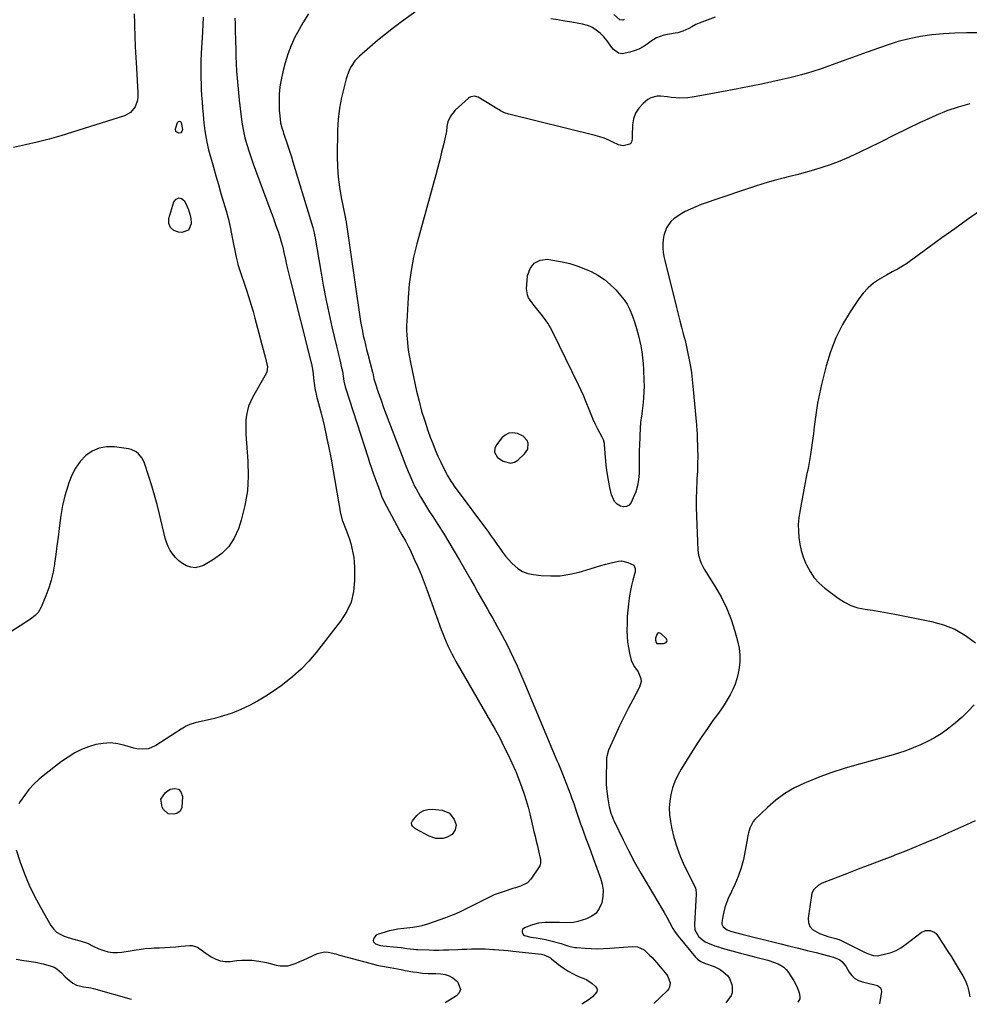
# Model space of a CAD drawing. Units: inches. Extents: x 1936727 to 1942050, y 384825 to 390163.
# Drawn here: x 1938948 to 1939529, y 384858 to 385460 of the extents above; entities that cross this region are included whole.
import ezdxf

# ---------------------------------------------------------------- set-up
doc = ezdxf.new("R2010")
doc.units = ezdxf.units.IN
doc.header["$MEASUREMENT"] = 0
for name, color, linetype in [('1', 7, 'Continuous'), ('7', 7, 'Continuous'), ('8', 7, 'Continuous')]:
    doc.layers.add(name, color=color, linetype=linetype)

msp = doc.modelspace()

# ---------------------------------------------------------------- linework, layer by layer
at = {"layer": '1', "color": 18}
for points in [[(1939247.05, 385206.98, 1808), (1939244.8, 385205.83, 1808), (1939242.72, 385204.07, 1808), (1939239.43, 385199.86, 1808), (1939238.39, 385197.68, 1808), (1939238.37, 385195.25, 1808), (1939240.16, 385192.11, 1808), (1939243.67, 385189.75, 1808), (1939248.27, 385188.65, 1808), (1939250.46, 385189.3, 1808), (1939252.6, 385190.54, 1808), (1939256.72, 385194.26, 1808), (1939258.66, 385197.24, 1808), (1939258.85, 385200.8, 1808), (1939258.18, 385202.52, 1808), (1939255.91, 385205.15, 1808), (1939252.26, 385206.79, 1808), (1939249.57, 385207.19, 1808), (1939247.05, 385206.98, 1808)], [(1939341.67, 385078.33, 1808), (1939343.22, 385079.01, 1808), (1939343.64, 385079.51, 1808), (1939343.85, 385080.03, 1808), (1939343.75, 385080.58, 1808), (1939343.44, 385081.15, 1808), (1939340.08, 385084.38, 1808), (1939339.33, 385084.71, 1808), (1939338.65, 385084.77, 1808), (1939338.06, 385084.42, 1808), (1939337.53, 385083.78, 1808), (1939336.79, 385081.51, 1808), (1939336.68, 385080.35, 1808), (1939337.1, 385078.87, 1808), (1939337.64, 385078.37, 1808), (1939337.97, 385078.25, 1808), (1939341.67, 385078.33, 1808)]]:
    msp.add_polyline3d(points, dxfattribs=at)
at = {"layer": '7', "color": 18}
for points in [[(1939124.54, 385463.42, 1814), (1939120.95, 385457.87, 1814), (1939117.7, 385452.08, 1814), (1939116.23, 385449.16, 1814), (1939113.9, 385444.05, 1814), (1939111.84, 385438.84, 1814), (1939110.18, 385433.49, 1814), (1939108.8, 385428.04, 1814), (1939107.74, 385423.11, 1814), (1939107.19, 385420.05, 1814), (1939106.78, 385416.97, 1814), (1939106.57, 385413.87, 1814), (1939106.49, 385410.76, 1814), (1939106.56, 385406.27, 1814), (1939106.63, 385404.52, 1814), (1939106.94, 385401.02, 1814), (1939107.47, 385396.71, 1814), (1939108.25, 385393.62, 1814), (1939108.93, 385391.38, 1814), (1939109.29, 385390.26, 1814), (1939109.66, 385389.15, 1814), (1939110.99, 385385.23, 1814), (1939112.02, 385382.16, 1814), (1939113.03, 385379.08, 1814), (1939114.01, 385375.99, 1814), (1939114.96, 385372.89, 1814), (1939127.08, 385332.74, 1814), (1939127.9, 385329.43, 1814), (1939128.16, 385328.09, 1814), (1939128.29, 385327.41, 1814), (1939131.97, 385306.11, 1814), (1939133.52, 385297.56, 1814), (1939135.17, 385289.03, 1814), (1939136.98, 385280.53, 1814), (1939138.88, 385272.06, 1814), (1939141.64, 385260.27, 1814), (1939142.24, 385257.7, 1814), (1939142.84, 385255.13, 1814), (1939143.45, 385252.56, 1814), (1939144.06, 385250, 1814), (1939144.58, 385247.81, 1814), (1939145.21, 385244.85, 1814), (1939145.72, 385241.86, 1814), (1939146.18, 385238.86, 1814), (1939146.94, 385235.39, 1814), (1939147.15, 385234.7, 1814), (1939160.91, 385191.88, 1814), (1939161.86, 385188.97, 1814), (1939162.84, 385186.07, 1814), (1939163.86, 385183.18, 1814), (1939164.91, 385180.29, 1814), (1939166.53, 385175.92, 1814), (1939167.27, 385173.85, 1814), (1939168.46, 385170.39, 1814), (1939169.18, 385168.47, 1814), (1939170.65, 385165.3, 1814), (1939178.63, 385150.4, 1814), (1939180.66, 385146.7, 1814), (1939181.7, 385144.87, 1814), (1939183.78, 385141.21, 1814), (1939185.73, 385137.47, 1814), (1939186.64, 385135.57, 1814), (1939189.24, 385129.98, 1814), (1939191.36, 385125.25, 1814), (1939193.4, 385120.48, 1814), (1939195.3, 385115.66, 1814), (1939197.12, 385110.8, 1814), (1939205.67, 385086.89, 1814), (1939206.61, 385084.37, 1814), (1939207.6, 385081.86, 1814), (1939208.65, 385079.39, 1814), (1939209.75, 385076.93, 1814), (1939210.92, 385074.5, 1814), (1939212.13, 385072.1, 1814), (1939213.4, 385069.72, 1814), (1939214.71, 385067.37, 1814), (1939235.92, 385030.66, 1814), (1939238.74, 385025.63, 1814), (1939241.47, 385020.54, 1814), (1939244.07, 385015.39, 1814), (1939246.58, 385010.19, 1814), (1939251.12, 385000.47, 1814), (1939251.46, 384999.72, 1814), (1939252.25, 384997.81, 1814), (1939252.39, 384997.42, 1814), (1939255, 384990.24, 1814), (1939256.38, 384986.24, 1814), (1939257.67, 384982.22, 1814), (1939258.82, 384978.15, 1814), (1939259.87, 384974.05, 1814), (1939262.43, 384963.4, 1814), (1939263.13, 384960.45, 1814), (1939263.83, 384957.49, 1814), (1939264.52, 384954.54, 1814), (1939265.2, 384951.58, 1814), (1939266.24, 384947, 1814), (1939266.36, 384946.33, 1814), (1939266.5, 384944.27, 1814), (1939266.26, 384942.95, 1814), (1939266, 384942.33, 1814), (1939265.67, 384941.74, 1814), (1939260.58, 384934.22, 1814), (1939258.44, 384931.94, 1814), (1939254.16, 384929.91, 1814), (1939251.07, 384928.89, 1814), (1939249.53, 384928.39, 1814), (1939244.15, 384926.7, 1814), (1939241.11, 384925.66, 1814), (1939238.12, 384924.52, 1814), (1939235.19, 384923.22, 1814), (1939232.31, 384921.83, 1814), (1939229.45, 384920.37, 1814), (1939226.59, 384918.9, 1814), (1939223.73, 384917.44, 1814), (1939220.88, 384915.97, 1814), (1939220.62, 384915.84, 1814), (1939217.61, 384914.38, 1814), (1939214.57, 384912.99, 1814), (1939211.47, 384911.73, 1814), (1939208.34, 384910.55, 1814), (1939197.29, 384906.63, 1814), (1939193.76, 384905.58, 1814), (1939191.96, 384905.21, 1814), (1939188.3, 384904.68, 1814), (1939186.47, 384904.45, 1814), (1939182.8, 384904.03, 1814), (1939178.86, 384903.53, 1814), (1939176.36, 384903.08, 1814), (1939173.88, 384902.5, 1814), (1939171.42, 384901.82, 1814), (1939167.26, 384900.54, 1814), (1939166.27, 384900.06, 1814), (1939165.41, 384899.45, 1814), (1939164.24, 384897.65, 1814), (1939164.14, 384896.66, 1814), (1939164.29, 384895.82, 1814), (1939165.58, 384894.58, 1814), (1939167.74, 384893.88, 1814), (1939168.85, 384893.65, 1814), (1939169.98, 384893.49, 1814), (1939178.65, 384892.64, 1814), (1939181.18, 384892.35, 1814), (1939184.56, 384891.88, 1814), (1939188.76, 384891.3, 1814), (1939190.45, 384891.15, 1814), (1939191.3, 384891.11, 1814), (1939198.25, 384890.88, 1814), (1939201.22, 384890.82, 1814), (1939204.19, 384890.81, 1814), (1939207.16, 384890.87, 1814), (1939210.12, 384890.97, 1814), (1939215.77, 384891.24, 1814), (1939218.57, 384891.35, 1814), (1939221.37, 384891.45, 1814), (1939224.18, 384891.51, 1814), (1939226.98, 384891.54, 1814), (1939227.51, 384891.55, 1814), (1939230.05, 384891.54, 1814), (1939232.59, 384891.49, 1814), (1939235.13, 384891.38, 1814), (1939237.67, 384891.24, 1814), (1939238.2, 384891.2, 1814), (1939241.01, 384890.99, 1814), (1939243.81, 384890.76, 1814), (1939246.6, 384890.49, 1814), (1939249.4, 384890.2, 1814), (1939266.96, 384888.26, 1814), (1939268.64, 384887.94, 1814), (1939272.48, 384886.05, 1814), (1939273.17, 384885.54, 1814), (1939277.44, 384882.05, 1814), (1939280.33, 384879.91, 1814), (1939283.33, 384877.94, 1814), (1939286.49, 384876.24, 1814), (1939289.75, 384874.73, 1814), (1939293.01, 384873.39, 1814), (1939294.76, 384872.54, 1814), (1939297.95, 384870.4, 1814), (1939300.2, 384868.29, 1814), (1939300.78, 384867.28, 1814), (1939301.05, 384866.27, 1814), (1939300.83, 384865.25, 1814), (1939298.3, 384862.29, 1814), (1939297.22, 384861.42, 1814), (1939296.09, 384860.61, 1814), (1939291.65, 384857.65, 1814)], [(1939193.26, 385467.01, 1812), (1939181.47, 385458.54, 1812), (1939176.47, 385454.84, 1812), (1939171.54, 385451.04, 1812), (1939166.74, 385447.1, 1812), (1939162, 385443.06, 1812), (1939155.78, 385437.59, 1812), (1939152.92, 385434.62, 1812), (1939150.58, 385431.23, 1812), (1939149.62, 385429.39, 1812), (1939148.08, 385425.56, 1812), (1939147.49, 385423.57, 1812), (1939146.3, 385418.83, 1812), (1939145.52, 385415.55, 1812), (1939144.79, 385412.26, 1812), (1939144.14, 385408.96, 1812), (1939143.54, 385405.64, 1812), (1939143.06, 385402.31, 1812), (1939142.68, 385398.97, 1812), (1939142.45, 385395.62, 1812), (1939142.33, 385392.26, 1812), (1939142.09, 385376.18, 1812), (1939142.21, 385369.89, 1812), (1939142.59, 385363.62, 1812), (1939143.39, 385357.39, 1812), (1939144.45, 385351.19, 1812), (1939146.9, 385339.27, 1812), (1939146.95, 385339.04, 1812), (1939147.09, 385338.37, 1812), (1939147.18, 385337.92, 1812), (1939147.21, 385337.69, 1812), (1939147.25, 385337.47, 1812), (1939155.96, 385278.03, 1812), (1939156.41, 385275.16, 1812), (1939156.9, 385272.29, 1812), (1939157.45, 385269.44, 1812), (1939158.03, 385266.59, 1812), (1939158.67, 385263.76, 1812), (1939159.33, 385260.92, 1812), (1939160.03, 385258.1, 1812), (1939160.75, 385255.29, 1812), (1939163.64, 385244.36, 1812), (1939163.77, 385243.83, 1812), (1939164.5, 385240.16, 1812), (1939164.65, 385239.67, 1812), (1939167.39, 385231.43, 1812), (1939168.88, 385227.08, 1812), (1939170.4, 385222.74, 1812), (1939171.98, 385218.42, 1812), (1939173.6, 385214.11, 1812), (1939182.77, 385190.21, 1812), (1939183.66, 385187.94, 1812), (1939185.5, 385183.42, 1812), (1939186.45, 385181.18, 1812), (1939188.11, 385177.36, 1812), (1939189.62, 385174.1, 1812), (1939190.3, 385172.84, 1812), (1939193.11, 385167.97, 1812), (1939194.9, 385164.93, 1812), (1939196.72, 385161.91, 1812), (1939198.58, 385158.92, 1812), (1939200.48, 385155.94, 1812), (1939203.58, 385151.16, 1812), (1939207.01, 385145.78, 1812), (1939210.37, 385140.37, 1812), (1939213.64, 385134.89, 1812), (1939216.84, 385129.37, 1812), (1939223.74, 385117.25, 1812), (1939225.95, 385113.37, 1812), (1939228.15, 385109.48, 1812), (1939230.36, 385105.6, 1812), (1939232.56, 385101.71, 1812), (1939233.95, 385099.25, 1812), (1939235.46, 385096.59, 1812), (1939236.97, 385093.93, 1812), (1939238.48, 385091.28, 1812), (1939240, 385088.63, 1812), (1939241.49, 385085.96, 1812), (1939242.95, 385083.28, 1812), (1939244.36, 385080.57, 1812), (1939245.74, 385077.85, 1812), (1939247.65, 385073.98, 1812), (1939249.91, 385069.29, 1812), (1939252.11, 385064.58, 1812), (1939254.22, 385059.82, 1812), (1939256.28, 385055.04, 1812), (1939276.49, 385006.83, 1812), (1939277.34, 385004.8, 1812), (1939278.18, 385002.77, 1812), (1939279.41, 384999.71, 1812), (1939279.82, 384998.69, 1812), (1939283.36, 384989.64, 1812), (1939284.53, 384986.57, 1812), (1939285.66, 384983.49, 1812), (1939286.74, 384980.4, 1812), (1939287.79, 384977.29, 1812), (1939288.83, 384974.17, 1812), (1939289.89, 384971.07, 1812), (1939290.98, 384967.97, 1812), (1939292.09, 384964.89, 1812), (1939292.76, 384963.04, 1812), (1939294.23, 384959.03, 1812), (1939295.71, 384955.03, 1812), (1939297.18, 384951.02, 1812), (1939298.66, 384947.02, 1812), (1939303.15, 384934.88, 1812), (1939304.15, 384931.14, 1812), (1939304.68, 384927.37, 1812), (1939304.51, 384923.58, 1812), (1939303.87, 384919.76, 1812), (1939302.33, 384916.16, 1812), (1939300.42, 384913.45, 1812), (1939297.78, 384911.46, 1812), (1939294.65, 384909.94, 1812), (1939289.22, 384908.31, 1812), (1939286.54, 384907.73, 1812), (1939281.98, 384907.51, 1812), (1939278.03, 384907.61, 1812), (1939275.87, 384907.65, 1812), (1939273.7, 384907.68, 1812), (1939269.37, 384907.66, 1812), (1939265.11, 384907.23, 1812), (1939263.04, 384906.73, 1812), (1939260.99, 384906.09, 1812), (1939256.73, 384904.5, 1812), (1939255.45, 384903.42, 1812), (1939255.2, 384902.65, 1812), (1939255.15, 384901.77, 1812), (1939255.47, 384900.92, 1812), (1939255.94, 384900.21, 1812), (1939256.64, 384899.72, 1812), (1939260.47, 384898.81, 1812), (1939263.74, 384898.28, 1812), (1939268.66, 384897.53, 1812), (1939271.88, 384896.77, 1812), (1939278.97, 384894.79, 1812), (1939281.4, 384894.08, 1812), (1939283.8, 384893.3, 1812), (1939287.46, 384892.44, 1812), (1939288.71, 384892.31, 1812), (1939293.73, 384891.94, 1812), (1939297.5, 384891.75, 1812), (1939301.27, 384891.67, 1812), (1939305.04, 384891.75, 1812), (1939308.81, 384891.93, 1812), (1939322.97, 384892.93, 1812), (1939325.72, 384892.82, 1812), (1939329.79, 384891, 1812), (1939333.18, 384887.8, 1812), (1939334.7, 384886.25, 1812), (1939337.58, 384883.01, 1812), (1939343.61, 384875.75, 1812), (1939344.4, 384874.6, 1812), (1939345.7, 384870.71, 1812), (1939345.36, 384868.09, 1812), (1939344.74, 384866.95, 1812), (1939343.91, 384865.89, 1812), (1939335.69, 384858.08, 1812)], [(1939317.68, 385459.87, 1814), (1939316.79, 385459.57, 1814), (1939315.05, 385459.67, 1814), (1939311.34, 385462.99, 1814)], [(1939060.04, 385461.36, 1818), (1939059.88, 385456.88, 1818), (1939059.66, 385452.4, 1818), (1939058.93, 385439.24, 1818), (1939058.74, 385434.42, 1818), (1939058.64, 385429.59, 1818), (1939058.69, 385424.77, 1818), (1939058.83, 385419.94, 1818), (1939058.94, 385417.35, 1818), (1939059.14, 385413.5, 1818), (1939059.39, 385409.66, 1818), (1939059.69, 385405.82, 1818), (1939060.04, 385401.98, 1818), (1939060.33, 385399.07, 1818), (1939060.58, 385396.7, 1818), (1939061.15, 385391.95, 1818), (1939061.86, 385387.23, 1818), (1939062.31, 385384.89, 1818), (1939063.43, 385380.25, 1818), (1939066.36, 385369.67, 1818), (1939067.86, 385364.31, 1818), (1939069.38, 385358.96, 1818), (1939070.95, 385353.61, 1818), (1939072.54, 385348.28, 1818), (1939074.07, 385342.93, 1818), (1939075.49, 385337.55, 1818), (1939076.75, 385332.14, 1818), (1939077.91, 385326.7, 1818), (1939080.32, 385314.51, 1818), (1939081, 385311.41, 1818), (1939081.34, 385310.19, 1818), (1939081.53, 385309.58, 1818), (1939086.93, 385293.15, 1818), (1939087.57, 385291.19, 1818), (1939088.83, 385287.26, 1818), (1939089.45, 385285.3, 1818), (1939090.64, 385281.34, 1818), (1939091.74, 385277.37, 1818), (1939097.64, 385255.06, 1818), (1939097.99, 385253.7, 1818), (1939098.64, 385250.99, 1818), (1939099.36, 385247.48, 1818), (1939099.1, 385244.55, 1818), (1939098.62, 385243.47, 1818), (1939090.22, 385228.71, 1818), (1939088.94, 385226.14, 1818), (1939087.87, 385223.5, 1818), (1939087.11, 385220.75, 1818), (1939086.56, 385217.93, 1818), (1939086.25, 385215.06, 1818), (1939086.08, 385212.18, 1818), (1939086.08, 385209.3, 1818), (1939086.21, 385206.41, 1818), (1939087.5, 385189.92, 1818), (1939087.68, 385180.75, 1818), (1939087.16, 385171.66, 1818), (1939085.59, 385162.7, 1818), (1939083.32, 385153.81, 1818), (1939081.64, 385148.54, 1818), (1939079.07, 385142.83, 1818), (1939075.8, 385137.69, 1818), (1939071.47, 385133.41, 1818), (1939066.43, 385129.69, 1818), (1939060.21, 385126.12, 1818), (1939057.67, 385125.14, 1818), (1939055.13, 385124.68, 1818), (1939052.56, 385124.99, 1818), (1939049.97, 385125.82, 1818), (1939047.4, 385127.32, 1818), (1939045.2, 385128.92, 1818), (1939043.25, 385130.82, 1818), (1939041.47, 385132.91, 1818), (1939039.97, 385135.23, 1818), (1939038.67, 385137.64, 1818), (1939037.67, 385140.2, 1818), (1939036.87, 385142.84, 1818), (1939033.4, 385157.43, 1818), (1939031.94, 385163.26, 1818), (1939030.38, 385169.06, 1818), (1939028.67, 385174.81, 1818), (1939026.87, 385180.55, 1818), (1939024.23, 385188.59, 1818), (1939022.74, 385191.73, 1818), (1939020.52, 385194.39, 1818), (1939019.14, 385195.45, 1818), (1939016.08, 385196.92, 1818), (1939014.39, 385197.33, 1818), (1939005.85, 385198.59, 1818), (1939001.04, 385198.63, 1818), (1938996.48, 385197.88, 1818), (1938992.28, 385195.94, 1818), (1938988.33, 385193.2, 1818), (1938984.94, 385189.54, 1818), (1938981.99, 385185.6, 1818), (1938979.7, 385181.24, 1818), (1938977.85, 385176.61, 1818), (1938977.21, 385174.55, 1818), (1938975.56, 385168.63, 1818), (1938974.12, 385162.66, 1818), (1938973.02, 385156.62, 1818), (1938972.15, 385150.54, 1818), (1938971.92, 385148.56, 1818), (1938971.29, 385143.27, 1818), (1938970.64, 385137.99, 1818), (1938969.95, 385132.71, 1818), (1938969.24, 385127.44, 1818), (1938969.17, 385126.9, 1818), (1938968.29, 385121.95, 1818), (1938967.16, 385117.06, 1818), (1938965.66, 385112.27, 1818), (1938963.91, 385107.55, 1818), (1938960.99, 385100.55, 1818), (1938959.1, 385097.34, 1818), (1938957.39, 385095.51, 1818), (1938954.43, 385093.21, 1818), (1938941.72, 385085.11, 1818)], [(1939079.54, 385460.72, 1816), (1939079.56, 385457.41, 1816), (1939079.59, 385455.76, 1816), (1939079.63, 385454.1, 1816), (1939079.84, 385446.4, 1816), (1939079.98, 385441.92, 1816), (1939080.15, 385437.43, 1816), (1939080.34, 385432.94, 1816), (1939080.56, 385428.46, 1816), (1939080.84, 385423.98, 1816), (1939081.19, 385419.5, 1816), (1939081.64, 385415.04, 1816), (1939082.14, 385410.58, 1816), (1939083.62, 385398.71, 1816), (1939083.99, 385395.92, 1816), (1939084.68, 385391.76, 1816), (1939085.66, 385387.66, 1816), (1939087.06, 385382.81, 1816), (1939088.19, 385379.05, 1816), (1939089.39, 385375.31, 1816), (1939090.66, 385371.59, 1816), (1939092, 385367.9, 1816), (1939101.48, 385342.59, 1816), (1939102.61, 385339.52, 1816), (1939103.73, 385336.44, 1816), (1939104.8, 385333.35, 1816), (1939105.86, 385330.25, 1816), (1939107.22, 385326.18, 1816), (1939107.89, 385324.02, 1816), (1939108.73, 385320.73, 1816), (1939109.47, 385317.42, 1816), (1939110.39, 385313.14, 1816), (1939111.11, 385309.9, 1816), (1939111.85, 385306.66, 1816), (1939112.63, 385303.43, 1816), (1939113.43, 385300.21, 1816), (1939126.01, 385250.8, 1816), (1939126.37, 385249.34, 1816), (1939127.13, 385244.9, 1816), (1939127.78, 385238.9, 1816), (1939127.92, 385237.73, 1816), (1939128.46, 385234.26, 1816), (1939129.2, 385230.83, 1816), (1939129.48, 385229.69, 1816), (1939132.39, 385218.41, 1816), (1939134.06, 385211.62, 1816), (1939135.62, 385204.8, 1816), (1939137.01, 385197.95, 1816), (1939138.3, 385191.08, 1816), (1939144.12, 385157.78, 1816), (1939144.23, 385157.2, 1816), (1939145.2, 385153.85, 1816), (1939145.4, 385153.31, 1816), (1939147.56, 385147.72, 1816), (1939148.57, 385144.97, 1816), (1939149.5, 385142.21, 1816), (1939150.34, 385139.41, 1816), (1939151.1, 385136.59, 1816), (1939151.72, 385133.74, 1816), (1939152.19, 385130.87, 1816), (1939152.46, 385127.98, 1816), (1939152.58, 385125.07, 1816), (1939152.65, 385116.93, 1816), (1939152.01, 385110.17, 1816), (1939150.52, 385103.7, 1816), (1939147.75, 385097.67, 1816), (1939144.14, 385091.92, 1816), (1939129.17, 385072.81, 1816), (1939124.73, 385067.6, 1816), (1939120.04, 385062.66, 1816), (1939114.96, 385058.12, 1816), (1939109.61, 385053.84, 1816), (1939107.79, 385052.5, 1816), (1939103.1, 385049.21, 1816), (1939098.31, 385046.07, 1816), (1939093.38, 385043.15, 1816), (1939088.35, 385040.37, 1816), (1939083.18, 385037.92, 1816), (1939077.91, 385035.74, 1816), (1939072.49, 385033.98, 1816), (1939066.96, 385032.5, 1816), (1939055.28, 385029.84, 1816), (1939051.88, 385028.72, 1816), (1939049.73, 385027.66, 1816), (1939046.63, 385025.84, 1816), (1939031.22, 385015.99, 1816), (1939028.07, 385014.46, 1816), (1939026.4, 385013.99, 1816), (1939022.9, 385013.6, 1816), (1939019.42, 385013.93, 1816), (1939017.71, 385014.34, 1816), (1939012.23, 385016.02, 1816), (1939007.78, 385017, 1816), (1939003.32, 385017.48, 1816), (1938998.84, 385017.23, 1816), (1938994.34, 385016.48, 1816), (1938989.92, 385015.12, 1816), (1938985.64, 385013.46, 1816), (1938981.56, 385011.37, 1816), (1938977.41, 385008.84, 1816), (1938973.5, 385006.1, 1816), (1938969.66, 385003.28, 1816), (1938965.9, 385000.33, 1816), (1938962.21, 384997.3, 1816), (1938959.79, 384995.25, 1816), (1938956.51, 384992.19, 1816), (1938953.44, 384988.94, 1816), (1938950.69, 384985.41, 1816), (1938948.16, 384981.69, 1816), (1938947.31, 384980.31, 1816)], [(1939373.24, 385461.3, 1812), (1939363.41, 385457.75, 1812), (1939361.53, 385456.95, 1812), (1939358.89, 385455.41, 1812), (1939357.1, 385454.42, 1812), (1939353.56, 385452.8, 1812), (1939350.45, 385451.85, 1812), (1939348.84, 385451.53, 1812), (1939341.78, 385450.42, 1812), (1939337.39, 385448.79, 1812), (1939335.78, 385447.79, 1812), (1939335, 385447.25, 1812), (1939331.65, 385444.82, 1812), (1939329.15, 385443.22, 1812), (1939326.56, 385441.83, 1812), (1939323.81, 385440.76, 1812), (1939320.97, 385439.91, 1812), (1939316.46, 385439, 1812), (1939314.09, 385439.44, 1812), (1939311, 385441.7, 1812), (1939309.41, 385443.75, 1812), (1939307.24, 385446.88, 1812), (1939305.11, 385449.28, 1812), (1939302.88, 385451.53, 1812), (1939300.48, 385453.52, 1812), (1939297.91, 385455.18, 1812), (1939295.08, 385456.34, 1812), (1939292.07, 385457.16, 1812), (1939289.82, 385457.55, 1812), (1939285.55, 385458.28, 1812), (1939281.27, 385458.99, 1812), (1939276.98, 385459.67, 1812), (1939272.69, 385460.33, 1812)], [(1939529.03, 385408.3, 1808), (1939521.96, 385406.3, 1808), (1939514.99, 385404.01, 1808), (1939508.18, 385401.28, 1808), (1939501.48, 385398.27, 1808), (1939498.74, 385396.94, 1808), (1939490.75, 385393.04, 1808), (1939482.75, 385389.14, 1808), (1939474.76, 385385.24, 1808), (1939466.76, 385381.35, 1808), (1939458.29, 385377.21, 1808), (1939453.45, 385374.99, 1808), (1939448.55, 385372.93, 1808), (1939443.56, 385371.09, 1808), (1939438.51, 385369.41, 1808), (1939433.4, 385367.88, 1808), (1939428.28, 385366.41, 1808), (1939423.13, 385365.01, 1808), (1939417.97, 385363.66, 1808), (1939415.64, 385363.07, 1808), (1939409.32, 385361.39, 1808), (1939403.04, 385359.6, 1808), (1939396.8, 385357.66, 1808), (1939390.6, 385355.61, 1808), (1939364.79, 385346.74, 1808), (1939361.44, 385345.46, 1808), (1939358.15, 385344.05, 1808), (1939354.96, 385342.43, 1808), (1939351.84, 385340.67, 1808), (1939347.98, 385338.08, 1808), (1939346.23, 385336.45, 1808), (1939343.58, 385332.46, 1808), (1939341.96, 385327.86, 1808), (1939341.54, 385325.48, 1808), (1939341.31, 385322.77, 1808), (1939341.34, 385320.17, 1808), (1939341.51, 385317.59, 1808), (1939341.9, 385315.04, 1808), (1939342.42, 385312.49, 1808), (1939349.56, 385283.8, 1808), (1939350.58, 385279.77, 1808), (1939351.62, 385275.75, 1808), (1939352.68, 385271.73, 1808), (1939353.76, 385267.72, 1808), (1939354.84, 385263.59, 1808), (1939355.79, 385259.66, 1808), (1939356.63, 385255.71, 1808), (1939357.41, 385251.74, 1808), (1939358.08, 385247.76, 1808), (1939358.69, 385243.76, 1808), (1939359.19, 385239.75, 1808), (1939359.63, 385235.73, 1808), (1939361.68, 385214.04, 1808), (1939361.84, 385211.96, 1808), (1939362.1, 385208.33, 1808), (1939362.23, 385206.78, 1808), (1939362.27, 385206, 1808), (1939362.29, 385205.22, 1808), (1939362.5, 385197.55, 1808), (1939362.56, 385192.94, 1808), (1939362.53, 385188.33, 1808), (1939362.38, 385183.72, 1808), (1939362.13, 385179.11, 1808), (1939362.04, 385177.64, 1808), (1939361.76, 385172.29, 1808), (1939361.61, 385166.95, 1808), (1939361.62, 385161.6, 1808), (1939361.75, 385156.25, 1808), (1939362.59, 385135.36, 1808), (1939362.97, 385132.31, 1808), (1939364.44, 385127.95, 1808), (1939366.6, 385123.85, 1808), (1939373.15, 385113.42, 1808), (1939376.89, 385106.82, 1808), (1939380.24, 385100.06, 1808), (1939382.99, 385093.02, 1808), (1939385.34, 385085.82, 1808), (1939386.98, 385079.95, 1808), (1939387.89, 385075.53, 1808), (1939388.39, 385071.09, 1808), (1939388.28, 385066.62, 1808), (1939387.76, 385062.14, 1808), (1939387.4, 385060.23, 1808), (1939386.56, 385056.75, 1808), (1939385.5, 385053.36, 1808), (1939384.09, 385050.09, 1808), (1939382.47, 385046.91, 1808), (1939380.62, 385043.83, 1808), (1939378.7, 385040.78, 1808), (1939376.69, 385037.8, 1808), (1939374.62, 385034.86, 1808), (1939371.91, 385031.14, 1808), (1939368.48, 385026.34, 1808), (1939365.13, 385021.49, 1808), (1939361.89, 385016.56, 1808), (1939358.73, 385011.58, 1808), (1939352.41, 385001.4, 1808), (1939350.39, 384997.74, 1808), (1939348.63, 384993.97, 1808), (1939347.26, 384990.04, 1808), (1939346.15, 384986.01, 1808), (1939345.5, 384981.89, 1808), (1939345.19, 384977.76, 1808), (1939345.39, 384973.63, 1808), (1939345.92, 384969.49, 1808), (1939346.64, 384965.72, 1808), (1939348.03, 384959.77, 1808), (1939349.73, 384953.92, 1808), (1939351.89, 384948.23, 1808), (1939354.36, 384942.64, 1808), (1939361.15, 384928.82, 1808), (1939361.7, 384926.05, 1808), (1939361.68, 384925.1, 1808), (1939360.57, 384906.47, 1808), (1939360.89, 384903.19, 1808), (1939363.21, 384898.82, 1808), (1939367.16, 384895.87, 1808), (1939368.48, 384895.28, 1808), (1939372.99, 384893.48, 1808), (1939375.3, 384892.72, 1808), (1939377.63, 384892.02, 1808), (1939388.81, 384888.94, 1808), (1939391.94, 384888.09, 1808), (1939395.07, 384887.25, 1808), (1939398.21, 384886.44, 1808), (1939401.35, 384885.64, 1808), (1939405.5, 384884.55, 1808), (1939409.65, 384883.22, 1808), (1939411.7, 384882.47, 1808), (1939415.31, 384880.34, 1808), (1939416.78, 384878.86, 1808), (1939418.08, 384877.18, 1808), (1939421.36, 384871.95, 1808), (1939423.35, 384868.09, 1808), (1939424.58, 384864.72, 1808), (1939425.1, 384862.47, 1808), (1939425.08, 384861, 1808), (1939423.77, 384858.94, 1808)], [(1939535.48, 385343.13, 1806), (1939527.64, 385337.55, 1806), (1939519.82, 385331.96, 1806), (1939512.01, 385326.34, 1806), (1939504.23, 385320.7, 1806), (1939491.91, 385311.75, 1806), (1939490.27, 385310.61, 1806), (1939486.87, 385308.5, 1806), (1939485.12, 385307.53, 1806), (1939481.6, 385305.62, 1806), (1939478.12, 385303.62, 1806), (1939473.85, 385301.1, 1806), (1939470.21, 385298.6, 1806), (1939466.83, 385295.81, 1806), (1939463.85, 385292.59, 1806), (1939461.15, 385289.08, 1806), (1939455.89, 385281.23, 1806), (1939451.21, 385273.38, 1806), (1939447.1, 385265.27, 1806), (1939443.85, 385256.79, 1806), (1939441.17, 385248.05, 1806), (1939438.31, 385236.66, 1806), (1939437.01, 385231.02, 1806), (1939435.87, 385225.36, 1806), (1939434.96, 385219.65, 1806), (1939434.2, 385213.91, 1806), (1939433.86, 385210.93, 1806), (1939433.35, 385206.67, 1806), (1939432.8, 385202.41, 1806), (1939432.19, 385198.17, 1806), (1939431.53, 385193.92, 1806), (1939430.33, 385186.49, 1806), (1939430.13, 385185.46, 1806), (1939429.52, 385182.89, 1806), (1939429.42, 385182.38, 1806), (1939425.02, 385159.1, 1806), (1939424.45, 385155.11, 1806), (1939424.12, 385151.12, 1806), (1939424.15, 385147.11, 1806), (1939424.43, 385143.09, 1806), (1939425.06, 385139.11, 1806), (1939425.92, 385135.19, 1806), (1939427.14, 385131.37, 1806), (1939428.58, 385127.61, 1806), (1939429.1, 385126.41, 1806), (1939431.28, 385122.32, 1806), (1939433.82, 385118.53, 1806), (1939436.92, 385115.18, 1806), (1939440.39, 385112.11, 1806), (1939448.46, 385106.02, 1806), (1939452.29, 385103.58, 1806), (1939456.29, 385101.57, 1806), (1939460.56, 385100.2, 1806), (1939465.01, 385099.26, 1806), (1939469.58, 385098.62, 1806), (1939474.15, 385097.92, 1806), (1939478.7, 385097.12, 1806), (1939483.24, 385096.27, 1806), (1939505.63, 385091.83, 1806), (1939512.95, 385089.78, 1806), (1939519.94, 385087.04, 1806), (1939526.44, 385083.27, 1806), (1939532.6, 385078.81, 1806)], [(1939531.67, 385040.71, 1806), (1939528.06, 385036.86, 1806), (1939524.29, 385033.17, 1806), (1939520.29, 385029.73, 1806), (1939516.15, 385026.45, 1806), (1939515.36, 385025.87, 1806), (1939511.41, 385023.15, 1806), (1939507.35, 385020.61, 1806), (1939503.13, 385018.35, 1806), (1939498.81, 385016.28, 1806), (1939494.37, 385014.45, 1806), (1939489.88, 385012.74, 1806), (1939485.32, 385011.24, 1806), (1939480.72, 385009.86, 1806), (1939459.87, 385004.13, 1806), (1939452.25, 385001.87, 1806), (1939444.7, 384999.42, 1806), (1939437.25, 384996.69, 1806), (1939429.86, 384993.76, 1806), (1939427.94, 384992.96, 1806), (1939421.78, 384989.96, 1806), (1939415.89, 384986.55, 1806), (1939410.43, 384982.5, 1806), (1939405.24, 384978.03, 1806), (1939397.53, 384970.6, 1806), (1939396.52, 384969.45, 1806), (1939394.42, 384965.44, 1806), (1939393.64, 384962.43, 1806), (1939393.31, 384960.91, 1806), (1939393.02, 384959.38, 1806), (1939391.68, 384951.63, 1806), (1939390.53, 384946.29, 1806), (1939389.12, 384941.03, 1806), (1939387.3, 384935.9, 1806), (1939385.21, 384930.86, 1806), (1939381.3, 384922.39, 1806), (1939380.19, 384919.69, 1806), (1939379.24, 384916.95, 1806), (1939378.51, 384914.14, 1806), (1939377.94, 384911.28, 1806), (1939377.36, 384907.61, 1806), (1939377.38, 384906.63, 1806), (1939378.09, 384904.95, 1806), (1939380.61, 384903.17, 1806), (1939382.6, 384902.43, 1806), (1939386.53, 384901.36, 1806), (1939389.54, 384900.59, 1806), (1939413.5, 384894.6, 1806), (1939418.87, 384893.26, 1806), (1939424.24, 384891.92, 1806), (1939429.61, 384890.58, 1806), (1939434.99, 384889.25, 1806), (1939444.04, 384886.99, 1806), (1939445.72, 384886.54, 1806), (1939449.62, 384884.82, 1806), (1939450.77, 384883.78, 1806), (1939453.09, 384881, 1806), (1939455.3, 384877.35, 1806), (1939456.91, 384875.27, 1806), (1939458.75, 384873.51, 1806), (1939460.97, 384872.24, 1806), (1939463.42, 384871.3, 1806), (1939466.55, 384870.52, 1806), (1939471.01, 384869.47, 1806), (1939472.51, 384869.14, 1806), (1939474.49, 384867.81, 1806), (1939474.9, 384866.75, 1806), (1939475.02, 384865.48, 1806), (1939473.82, 384857.86, 1806)], [(1939038.66, 384974.21, 1816), (1939035.83, 384976.71, 1816), (1939034.95, 384978.23, 1816), (1939034.22, 384983.09, 1816), (1939037.01, 384987.15, 1816), (1939039.97, 384989.13, 1816), (1939042.77, 384989.69, 1816), (1939045.04, 384989.31, 1816), (1939046.5, 384987.54, 1816), (1939047.43, 384984.84, 1816), (1939046.98, 384977.97, 1816), (1939046.07, 384975.69, 1816), (1939044.01, 384974.37, 1816), (1939042.43, 384973.96, 1816), (1939038.66, 384974.21, 1816)], [(1939187.6, 384968.62, 1816), (1939188.17, 384969.93, 1816), (1939190.83, 384973.16, 1816), (1939192.86, 384974.96, 1816), (1939195.09, 384976.28, 1816), (1939197.6, 384976.88, 1816), (1939200.31, 384977.01, 1816), (1939206.24, 384976.36, 1816), (1939210.74, 384974.57, 1816), (1939213.69, 384970.73, 1816), (1939214.74, 384967.42, 1816), (1939214.32, 384964.29, 1816), (1939212.32, 384961.54, 1816), (1939209.42, 384959.78, 1816), (1939206.82, 384959.11, 1816), (1939202.44, 384959.07, 1816), (1939198.29, 384960.47, 1816), (1939189.93, 384964.95, 1816), (1939189.27, 384965.39, 1816), (1939188.21, 384966.51, 1816), (1939187.81, 384967.2, 1816), (1939187.6, 384968.62, 1816)], [(1939532.31, 384969.89, 1804), (1939526.91, 384967.4, 1804), (1939521.5, 384964.93, 1804), (1939516.07, 384962.51, 1804), (1939510.63, 384960.11, 1804), (1939508.81, 384959.32, 1804), (1939502.43, 384956.59, 1804), (1939496.03, 384953.92, 1804), (1939489.59, 384951.33, 1804), (1939483.13, 384948.81, 1804), (1939481.93, 384948.35, 1804), (1939474.86, 384945.64, 1804), (1939467.78, 384942.93, 1804), (1939460.7, 384940.22, 1804), (1939453.62, 384937.51, 1804), (1939438.75, 384931.8, 1804), (1939436.41, 384930.59, 1804), (1939433.59, 384927.87, 1804), (1939432.48, 384925.57, 1804), (1939432.18, 384924.29, 1804), (1939430.25, 384910.27, 1804), (1939430.44, 384907.63, 1804), (1939431.19, 384905.32, 1804), (1939432.79, 384903.48, 1804), (1939437.1, 384901.03, 1804), (1939440.51, 384899.73, 1804), (1939442.25, 384899.19, 1804), (1939447, 384897.95, 1804), (1939448.37, 384897.56, 1804), (1939448.9, 384897.34, 1804), (1939449.16, 384897.22, 1804), (1939464.3, 384889.75, 1804), (1939466.53, 384888.7, 1804), (1939469.93, 384887.41, 1804), (1939472.27, 384887.24, 1804), (1939473.45, 384887.4, 1804), (1939477.68, 384888.42, 1804), (1939480.9, 384889.42, 1804), (1939483.99, 384890.66, 1804), (1939486.9, 384892.29, 1804), (1939489.69, 384894.16, 1804), (1939499.37, 384901.6, 1804), (1939501.89, 384902.8, 1804), (1939504.69, 384902.85, 1804), (1939507.3, 384901.77, 1804), (1939508.35, 384900.86, 1804), (1939509.28, 384899.77, 1804), (1939512.74, 384894.53, 1804), (1939515.26, 384890.64, 1804), (1939517.75, 384886.73, 1804), (1939520.16, 384882.77, 1804), (1939522.54, 384878.79, 1804), (1939524.75, 384875.02, 1804), (1939526.29, 384871.96, 1804), (1939527.57, 384868.81, 1804), (1939528.45, 384865.53, 1804), (1939529.06, 384862.16, 1804)], [(1938945.66, 384952.09, 1816), (1938948.15, 384944.68, 1816), (1938950.78, 384937.54, 1816), (1938953.69, 384930.53, 1816), (1938957, 384923.71, 1816), (1938960.59, 384917, 1816), (1938966.98, 384905.88, 1816), (1938968.56, 384903.73, 1816), (1938970.38, 384901.87, 1816), (1938972.56, 384900.45, 1816), (1938974.97, 384899.32, 1816), (1938975.74, 384899.05, 1816), (1938980.24, 384897.63, 1816), (1938984.79, 384896.4, 1816), (1938989.29, 384895.08, 1816), (1938992.76, 384893.25, 1816), (1938996.34, 384891.63, 1816), (1938999.3, 384890.55, 1816), (1939002.03, 384889.78, 1816), (1939004.79, 384889.31, 1816), (1939007.59, 384889.27, 1816), (1939010.42, 384889.53, 1816), (1939015.36, 384890.37, 1816), (1939019.01, 384890.97, 1816), (1939020.84, 384891.25, 1816), (1939024.51, 384891.76, 1816), (1939028.19, 384892.08, 1816), (1939030.04, 384892.17, 1816), (1939033.27, 384892.27, 1816), (1939036.63, 384892.4, 1816), (1939039.99, 384892.59, 1816), (1939043.34, 384892.84, 1816), (1939046.69, 384893.13, 1816), (1939051.97, 384893.64, 1816), (1939053.38, 384893.67, 1816), (1939056.71, 384892.67, 1816), (1939058.87, 384891.01, 1816), (1939061.66, 384889, 1816), (1939065.06, 384886.71, 1816), (1939067.79, 384885.27, 1816), (1939070.62, 384884.26, 1816), (1939073.61, 384883.88, 1816), (1939076.69, 384883.91, 1816), (1939080.68, 384884.4, 1816), (1939083.71, 384884.65, 1816), (1939086.74, 384884.74, 1816), (1939089.77, 384884.59, 1816), (1939094.16, 384884.09, 1816), (1939098.8, 384883.24, 1816), (1939101.09, 384882.66, 1816), (1939104.77, 384881.58, 1816), (1939107.22, 384881.08, 1816), (1939112.08, 384881.26, 1816), (1939114.49, 384881.92, 1816), (1939116.88, 384882.88, 1816), (1939119.26, 384883.86, 1816), (1939121.63, 384884.88, 1816), (1939123.98, 384885.93, 1816), (1939129.93, 384888.65, 1816), (1939134.37, 384889.75, 1816), (1939136.64, 384889.64, 1816), (1939141.23, 384888.49, 1816), (1939143.54, 384887.8, 1816), (1939148.19, 384886.5, 1816), (1939165.13, 384881.96, 1816), (1939166.29, 384881.67, 1816), (1939169.8, 384880.97, 1816), (1939173.34, 384880.37, 1816), (1939174.52, 384880.15, 1816), (1939181.27, 384878.84, 1816), (1939183.63, 384878.4, 1816), (1939188.35, 384877.61, 1816), (1939190.73, 384877.25, 1816), (1939194.34, 384876.76, 1816), (1939197.76, 384876.56, 1816), (1939201.18, 384876.47, 1816), (1939202.32, 384876.41, 1816), (1939205.48, 384876.24, 1816), (1939208.08, 384875.8, 1816), (1939210.53, 384875.04, 1816), (1939212.76, 384873.76, 1816), (1939214.84, 384872.16, 1816), (1939215.89, 384871.14, 1816), (1939217.49, 384866.72, 1816), (1939216.65, 384864.69, 1816), (1939214.97, 384862.75, 1816), (1939208.15, 384858.59, 1816)], [(1938945.65, 384885.24, 1818), (1938950.39, 384884.51, 1818), (1938955.16, 384883.9, 1818), (1938957.53, 384883.51, 1818), (1938962.19, 384882.4, 1818), (1938967.06, 384881.02, 1818), (1938968.89, 384880.32, 1818), (1938970.59, 384879.42, 1818), (1938973.49, 384876.87, 1818), (1938975.57, 384874.55, 1818), (1938977.04, 384873.13, 1818), (1938980.31, 384870.64, 1818), (1938982.52, 384869.34, 1818), (1938986.85, 384868.28, 1818), (1938989.9, 384868, 1818), (1938991.41, 384867.72, 1818), (1938992.9, 384867.35, 1818), (1939015.95, 384860.87, 1818)]]:
    msp.add_polyline3d(points, dxfattribs=at)
at = {"layer": '8', "color": 18}
for points in [[(1939017.85, 385463.51, 1820), (1939017.99, 385457.76, 1820), (1939018.02, 385456.26, 1820), (1939018.22, 385449.75, 1820), (1939018.48, 385443.25, 1820), (1939018.81, 385436.76, 1820), (1939019.2, 385430.26, 1820), (1939020.2, 385415.17, 1820), (1939020.16, 385412.92, 1820), (1939019.89, 385410.71, 1820), (1939018.41, 385406.49, 1820), (1939015.73, 385403.1, 1820), (1939011.94, 385401.02, 1820), (1938972.94, 385388.84, 1820), (1938965.8, 385386.75, 1820), (1938958.62, 385384.85, 1820), (1938951.37, 385383.21, 1820), (1938944.08, 385381.74, 1820)], [(1939534.05, 385451.75, 1810), (1939527, 385451.76, 1810), (1939519.95, 385451.59, 1810), (1939512.91, 385451.15, 1810), (1939505.88, 385450.53, 1810), (1939498.91, 385449.54, 1810), (1939492.02, 385448.22, 1810), (1939485.23, 385446.44, 1810), (1939478.51, 385444.33, 1810), (1939469.62, 385441.21, 1810), (1939463.41, 385439, 1810), (1939457.21, 385436.77, 1810), (1939451.03, 385434.5, 1810), (1939444.85, 385432.2, 1810), (1939438.64, 385430, 1810), (1939432.38, 385427.97, 1810), (1939426.05, 385426.19, 1810), (1939419.67, 385424.57, 1810), (1939414.21, 385423.29, 1810), (1939407.9, 385421.86, 1810), (1939401.58, 385420.47, 1810), (1939395.25, 385419.14, 1810), (1939388.9, 385417.86, 1810), (1939387.19, 385417.53, 1810), (1939381.7, 385416.46, 1810), (1939376.19, 385415.43, 1810), (1939370.69, 385414.42, 1810), (1939365.18, 385413.45, 1810), (1939359.1, 385412.39, 1810), (1939356.62, 385412.06, 1810), (1939351.64, 385411.88, 1810), (1939349.14, 385412.04, 1810), (1939346.31, 385412.34, 1810), (1939344.14, 385412.59, 1810), (1939339.81, 385413.15, 1810), (1939337.73, 385413.17, 1810), (1939333.88, 385412.09, 1810), (1939332.11, 385410.98, 1810), (1939329.24, 385408.64, 1810), (1939326.62, 385405.83, 1810), (1939324.57, 385402.75, 1810), (1939323.38, 385399.25, 1810), (1939322.75, 385395.46, 1810), (1939322.54, 385388.71, 1810), (1939322.43, 385387.09, 1810), (1939322.22, 385385.48, 1810), (1939321.97, 385384.79, 1810), (1939321.6, 385384.2, 1810), (1939321.05, 385383.78, 1810), (1939316.92, 385382.69, 1810), (1939314.2, 385383.23, 1810), (1939310.75, 385384.99, 1810), (1939308.12, 385386.22, 1810), (1939305.44, 385387.33, 1810), (1939302.69, 385388.25, 1810), (1939299.89, 385389.04, 1810), (1939247.09, 385402.11, 1810), (1939244.45, 385402.97, 1810), (1939241.94, 385404.17, 1810), (1939241.13, 385404.62, 1810), (1939240.33, 385405.09, 1810), (1939228.25, 385412.44, 1810), (1939226.04, 385413.12, 1810), (1939223.73, 385412.72, 1810), (1939223.06, 385412.34, 1810), (1939222.42, 385411.87, 1810), (1939214.15, 385404.44, 1810), (1939211.27, 385400.82, 1810), (1939209.79, 385397.44, 1810), (1939209.21, 385394.53, 1810), (1939208.83, 385391.56, 1810), (1939208.63, 385390.57, 1810), (1939207, 385383.33, 1810), (1939205.93, 385378.75, 1810), (1939204.82, 385374.17, 1810), (1939203.65, 385369.6, 1810), (1939202.43, 385365.05, 1810), (1939190.78, 385322.68, 1810), (1939188.83, 385314.58, 1810), (1939187.23, 385306.41, 1810), (1939186.15, 385298.16, 1810), (1939185.42, 385289.85, 1810), (1939184.6, 385275.28, 1810), (1939184.52, 385273.15, 1810), (1939184.52, 385269.96, 1810), (1939184.69, 385266.78, 1810), (1939185.01, 385262.65, 1810), (1939185.32, 385259.54, 1810), (1939185.71, 385256.43, 1810), (1939186.23, 385253.35, 1810), (1939186.83, 385250.28, 1810), (1939190.67, 385232.66, 1810), (1939192.12, 385226.54, 1810), (1939193.73, 385220.47, 1810), (1939195.58, 385214.46, 1810), (1939197.57, 385208.5, 1810), (1939199.01, 385204.48, 1810), (1939200.47, 385200.59, 1810), (1939202.03, 385196.73, 1810), (1939203.71, 385192.94, 1810), (1939205.49, 385189.17, 1810), (1939208.94, 385182.16, 1810), (1939209.06, 385181.94, 1810), (1939209.4, 385181.25, 1810), (1939211.55, 385177.65, 1810), (1939212.92, 385175.61, 1810), (1939213.64, 385174.61, 1810), (1939234.54, 385146.46, 1810), (1939236.32, 385144.02, 1810), (1939238.07, 385141.56, 1810), (1939239.79, 385139.08, 1810), (1939241.49, 385136.59, 1810), (1939243.23, 385134.13, 1810), (1939245.06, 385131.74, 1810), (1939247.02, 385129.46, 1810), (1939249.06, 385127.25, 1810), (1939252.56, 385124.19, 1810), (1939255.46, 385122.39, 1810), (1939258.66, 385121.21, 1810), (1939262.07, 385120.46, 1810), (1939266.77, 385119.93, 1810), (1939272.66, 385119.63, 1810), (1939278.51, 385119.8, 1810), (1939284.3, 385120.67, 1810), (1939290.04, 385122.02, 1810), (1939296.86, 385124.07, 1810), (1939300.05, 385125.01, 1810), (1939303.24, 385125.94, 1810), (1939306.43, 385126.84, 1810), (1939309.64, 385127.72, 1810), (1939314.05, 385128.7, 1810), (1939316.01, 385128.78, 1810), (1939319.87, 385127.91, 1810), (1939323.46, 385126.15, 1810), (1939324.32, 385124.25, 1810), (1939324.23, 385122.1, 1810), (1939322.9, 385117.11, 1810), (1939322.11, 385113.89, 1810), (1939321.42, 385110.65, 1810), (1939320.85, 385107.38, 1810), (1939320.19, 385102.53, 1810), (1939319.79, 385098.65, 1810), (1939319.49, 385094.76, 1810), (1939319.34, 385090.87, 1810), (1939319.29, 385086, 1810), (1939319.42, 385082.59, 1810), (1939319.7, 385079.2, 1810), (1939320.21, 385075.84, 1810), (1939320.86, 385072.49, 1810), (1939321.85, 385068.2, 1810), (1939322.21, 385067.05, 1810), (1939324.01, 385063.98, 1810), (1939326.08, 385060.99, 1810), (1939327.72, 385056.84, 1810), (1939327.9, 385055.09, 1810), (1939326.98, 385051.64, 1810), (1939322.86, 385043.91, 1810), (1939320.11, 385038.61, 1810), (1939317.42, 385033.27, 1810), (1939314.84, 385027.89, 1810), (1939312.33, 385022.47, 1810), (1939308.08, 385013.08, 1810), (1939306.85, 385008.35, 1810), (1939306.79, 385007.54, 1810), (1939306.76, 385006.72, 1810), (1939306.62, 384995.77, 1810), (1939306.66, 384992.64, 1810), (1939306.81, 384989.52, 1810), (1939307.12, 384986.41, 1810), (1939307.54, 384983.31, 1810), (1939308.35, 384978.47, 1810), (1939309.45, 384974.57, 1810), (1939310.43, 384972.04, 1810), (1939310.97, 384970.8, 1810), (1939311.54, 384969.57, 1810), (1939317.02, 384958.2, 1810), (1939320.44, 384951.35, 1810), (1939323.99, 384944.57, 1810), (1939327.73, 384937.89, 1810), (1939331.6, 384931.28, 1810), (1939341.52, 384914.87, 1810), (1939342.11, 384913.88, 1810), (1939343.78, 384910.88, 1810), (1939345.37, 384907.83, 1810), (1939347.45, 384903.92, 1810), (1939348.42, 384902.34, 1810), (1939350.62, 384899.35, 1810), (1939361.3, 384886.44, 1810), (1939362.45, 384885.27, 1810), (1939364.52, 384883.93, 1810), (1939366.79, 384882.91, 1810), (1939372.65, 384880.71, 1810), (1939376.31, 384878.93, 1810), (1939377.99, 384877.79, 1810), (1939380.95, 384875.03, 1810), (1939382.08, 384873.43, 1810), (1939383.44, 384869.71, 1810), (1939383.72, 384868.25, 1810), (1939383.63, 384864.7, 1810), (1939383, 384863.07, 1810), (1939382.08, 384861.51, 1810), (1939379.73, 384858.51, 1810)], [(1939047.36, 385392.77, 1820), (1939047.08, 385391.43, 1820), (1939046.33, 385390.57, 1820), (1939045.21, 385390.43, 1820), (1939044.59, 385390.57, 1820), (1939043.37, 385391.48, 1820), (1939043.2, 385392.99, 1820), (1939044.43, 385396.98, 1820), (1939045, 385397.54, 1820), (1939045.56, 385397.78, 1820), (1939046.1, 385397.5, 1820), (1939046.62, 385396.9, 1820), (1939047.36, 385392.77, 1820)], [(1939040, 385332.72, 1820), (1939039.17, 385335.26, 1820), (1939039.14, 385338.35, 1820), (1939042.15, 385348.49, 1820), (1939043.64, 385350.17, 1820), (1939045.21, 385350.96, 1820), (1939046.88, 385350.43, 1820), (1939048.62, 385349.02, 1820), (1939050.09, 385346.03, 1820), (1939051.14, 385343.47, 1820), (1939051.98, 385340.85, 1820), (1939052.48, 385338.16, 1820), (1939052.76, 385335.4, 1820), (1939052.77, 385335.04, 1820), (1939051.14, 385331.04, 1820), (1939047.06, 385329.63, 1820), (1939044.91, 385329.82, 1820), (1939042.05, 385331, 1820), (1939040, 385332.72, 1820)], [(1939262.59, 385285.09, 1810), (1939261.36, 385286.64, 1810), (1939259.12, 385289.82, 1810), (1939258.38, 385291.52, 1810), (1939257.94, 385295.26, 1810), (1939258.45, 385303.13, 1810), (1939260.03, 385307.58, 1810), (1939262.49, 385310.95, 1810), (1939266.29, 385312.67, 1810), (1939270.97, 385313.31, 1810), (1939272.78, 385313.06, 1810), (1939278.57, 385312, 1810), (1939284.28, 385310.63, 1810), (1939289.85, 385308.8, 1810), (1939295.33, 385306.65, 1810), (1939297.33, 385305.77, 1810), (1939301.55, 385303.57, 1810), (1939305.52, 385301.02, 1810), (1939309.12, 385297.97, 1810), (1939312.46, 385294.58, 1810), (1939316.65, 385289.71, 1810), (1939317.66, 385288.45, 1810), (1939319.44, 385285.79, 1810), (1939320.93, 385282.94, 1810), (1939322.71, 385278.45, 1810), (1939324.07, 385274.36, 1810), (1939325.14, 385270.88, 1810), (1939326.14, 385267.38, 1810), (1939327, 385263.84, 1810), (1939327.77, 385260.28, 1810), (1939328.39, 385256.7, 1810), (1939328.9, 385253.1, 1810), (1939329.24, 385249.48, 1810), (1939329.46, 385245.84, 1810), (1939329.72, 385239.03, 1810), (1939329.77, 385235.64, 1810), (1939329.72, 385232.25, 1810), (1939329.52, 385228.87, 1810), (1939329.22, 385225.49, 1810), (1939328.68, 385220.67, 1810), (1939328.44, 385218.75, 1810), (1939328.04, 385216.17, 1810), (1939327.68, 385213.66, 1810), (1939327.5, 385211.77, 1810), (1939327.47, 385211.14, 1810), (1939327.14, 385204.13, 1810), (1939326.97, 385200, 1810), (1939326.83, 385195.86, 1810), (1939326.75, 385191.73, 1810), (1939326.71, 385187.59, 1810), (1939326.68, 385182.55, 1810), (1939326.4, 385178.61, 1810), (1939325.78, 385174.74, 1810), (1939324.65, 385170.99, 1810), (1939323.19, 385167.32, 1810), (1939321.86, 385164.55, 1810), (1939320.56, 385163.02, 1810), (1939319.05, 385162.04, 1810), (1939317.27, 385161.87, 1810), (1939315.29, 385162.26, 1810), (1939313.36, 385163.56, 1810), (1939311.74, 385165.11, 1810), (1939309.81, 385169.24, 1810), (1939308.84, 385173.75, 1810), (1939307.96, 385178.28, 1810), (1939307.2, 385182.83, 1810), (1939306.63, 385187.41, 1810), (1939306.17, 385192.01, 1810), (1939305.55, 385200.06, 1810), (1939305.48, 385200.64, 1810), (1939304.86, 385202.87, 1810), (1939304.13, 385204.46, 1810), (1939301.57, 385209.33, 1810), (1939300.08, 385212.3, 1810), (1939298.65, 385215.31, 1810), (1939297.34, 385218.37, 1810), (1939296.1, 385221.46, 1810), (1939294.32, 385225.99, 1810), (1939292.84, 385229.54, 1810), (1939291.27, 385233.04, 1810), (1939289.64, 385236.52, 1810), (1939274.19, 385268.31, 1810), (1939272.6, 385271.32, 1810), (1939270.87, 385274.25, 1810), (1939268.95, 385277.05, 1810), (1939266.89, 385279.77, 1810), (1939265.08, 385282, 1810), (1939262.59, 385285.09, 1810)]]:
    msp.add_polyline3d(points, dxfattribs=at)

doc.saveas('drawing.dxf')
